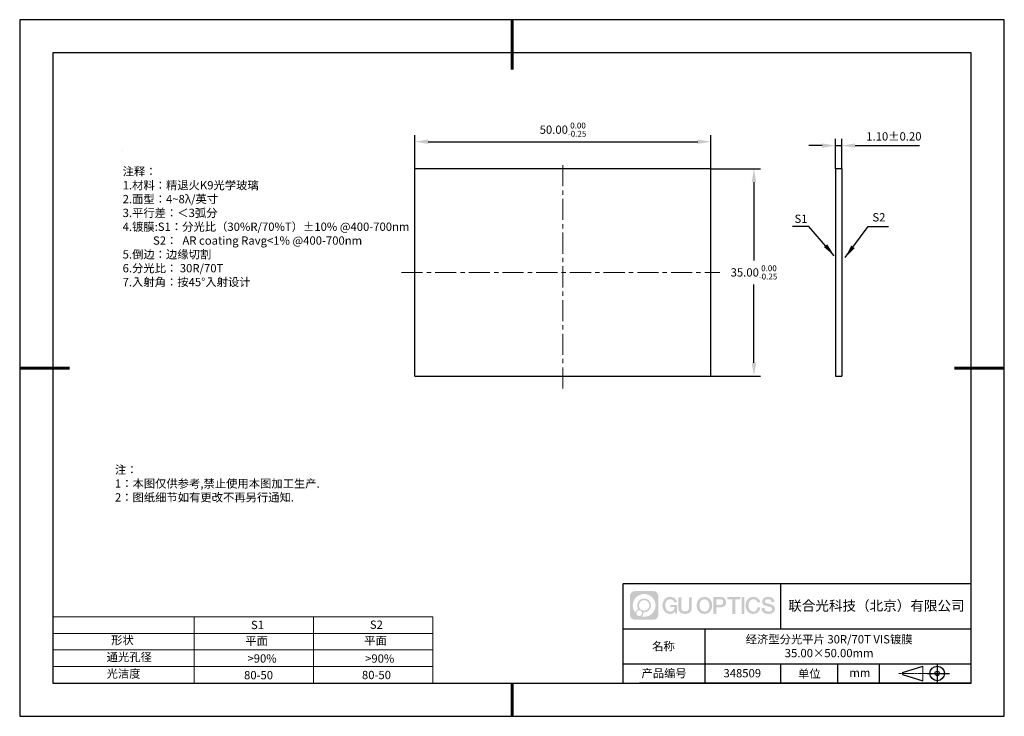
# Model space of a CAD drawing. Units: millimetres. Extents: x 0 to 297, y 0 to 210.
import ezdxf

# ---------------------------------------------------------------- set-up
doc = ezdxf.new("R2010")
doc.units = ezdxf.units.MM
doc.header["$PDSIZE"] = -1
doc.linetypes.add('CENTER', pattern=[10.16, 6.35, -1.27, 1.27, -1.27])
for name, color, linetype in [('1轮廓实线层', 7, 'Continuous'), ('6文字层', 3, 'Continuous'), ('细实线层', 7, 'Continuous')]:
    doc.layers.add(name, color=color, linetype=linetype)
for name, color, linetype, lineweight in [('2细线层', 4, 'Continuous', 15), ('3中心线层', 1, 'CENTER', 9), ('7标注层', 4, 'Continuous', 5), ('粗实线层', 7, 'Continuous', 25)]:
    doc.layers.add(name, color=color, linetype=linetype, lineweight=lineweight)
doc.styles.add('TH-GBD2M', font='calibri.ttf', dxfattribs={"width": 0.8, "height": 2.5})
doc.styles.add('标准', font='txt', dxfattribs={"height": 9.59})
doc.dimstyles.new('TH-GBD2M', dxfattribs={"dimtxt": 2.5, "dimasz": 4, "dimexe": 2, "dimexo": 0, "dimgap": 1.5, "dimtad": 1, "dimtih": 1, "dimtoh": 1, "dimzin": 1, "dimdsep": 46, "dimtxsty": 'TH-GBD2M', "dimcen": 0, "dimclrt": 3, "dimadec": 0, "dimazin": 3, "dimtfac": 1, "dimtmove": 0, "dimatfit": 3, "dimfxl": 1, "dimtolj": 1, "dimtzin": 0, "dimarcsym": 0})

# ---------------------------------------------------------------- blocks, each defined once
blk = doc.blocks.new('*D9')
at = {"layer": '7标注层', "color": 0, "lineweight": -2, "transparency": 16777216}
for p, q in [((246.04, 165.07), (246.04, 174.04)), ((248, 165.07), (248, 174.04)), ((242.04, 172.04), (238.04, 172.04)), ((246.04, 172.04), (248, 172.04)), ((252, 172.04), (271.37, 172.04))]:
    blk.add_line(p, q, dxfattribs=at)
at = {"layer": '7标注层', "color": 0, "transparency": 16777216}
for points in [[(242.04, 172.71), (242.04, 171.38), (246.04, 172.04)], [(252, 172.71), (252, 171.38), (248, 172.04)]]:
    blk.add_solid(points, dxfattribs=at)
at = {"layer": 'Defpoints', "color": 0, "transparency": 16777216}
for p in [(248, 172.04), (246.04, 165.07), (248, 165.07)]:
    blk.add_point(p, dxfattribs=at)
at = {"layer": '7标注层', "color": 3, "transparency": 16777216, "insert": (263.69, 174.82), "char_height": 2.5, "attachment_point": 5, "style": 'TH-GBD2M'}
blk.add_mtext('\\A1;1.10%%p0.20', dxfattribs=at)
blk = doc.blocks.new('*D10')
at = {"layer": '7标注层', "color": 0, "lineweight": -2, "transparency": 16777216}
for p, q in [((119.24, 165.07), (119.24, 175.21)), ((123.24, 173.21), (204.52, 173.21)), ((208.52, 165.07), (208.52, 175.21))]:
    blk.add_line(p, q, dxfattribs=at)
at = {"layer": '7标注层', "color": 0, "transparency": 16777216}
for points in [[(123.24, 173.88), (123.24, 172.55), (119.24, 173.21)], [(204.52, 173.88), (204.52, 172.55), (208.52, 173.21)]]:
    blk.add_solid(points, dxfattribs=at)
at = {"layer": 'Defpoints', "color": 0, "transparency": 16777216}
for p in [(208.52, 173.21), (119.24, 165.07), (208.52, 165.07)]:
    blk.add_point(p, dxfattribs=at)
at = {"layer": '7标注层', "color": 3, "transparency": 16777216, "insert": (163.88, 176.85), "char_height": 2.5, "attachment_point": 5, "style": 'TH-GBD2M'}
blk.add_mtext('\\A1;50.00{}{\\H0.71x;\\C3;\\S 0.00^ -0.25;}', dxfattribs=at)
blk = doc.blocks.new('*D11')
at = {"layer": '7标注层', "color": 0, "lineweight": -2, "transparency": 16777216}
for p, q in [((208.52, 165.07), (223.48, 165.07)), ((221.48, 161.07), (221.48, 137.45)), ((221.48, 106.57), (221.48, 130.19)), ((208.52, 102.57), (223.48, 102.57))]:
    blk.add_line(p, q, dxfattribs=at)
at = {"layer": '7标注层', "color": 0, "transparency": 16777216}
for points in [[(220.81, 161.07), (222.14, 161.07), (221.48, 165.07)], [(220.81, 106.57), (222.14, 106.57), (221.48, 102.57)]]:
    blk.add_solid(points, dxfattribs=at)
at = {"layer": 'Defpoints', "color": 0, "transparency": 16777216}
for p in [(208.52, 165.07), (208.52, 102.57), (221.48, 102.57)]:
    blk.add_point(p, dxfattribs=at)
at = {"layer": '7标注层', "color": 3, "transparency": 16777216, "insert": (221.48, 133.82), "char_height": 2.5, "attachment_point": 5, "style": 'TH-GBD2M'}
blk.add_mtext('\\A1;35.00{}{\\H0.71x;\\C3;\\S 0.00^ -0.25;}', dxfattribs=at)
blk = doc.blocks.new('*X12')
at = {"layer": '粗实线层', "lineweight": 60}
for p, q in [((0, 105), (0, 90)), ((-148.5, 0), (-133.5, 0)), ((148.5, 0), (133.5, 0)), ((0, -105), (0, -95))]:
    blk.add_line(p, q, dxfattribs=at)
at = {"layer": '粗实线层'}
for p, q in [((-138.5, 95), (-138.5, -95)), ((138.5, 95), (-138.5, 95)), ((138.5, -95), (138.5, 95)), ((-138.5, -95), (138.5, -95))]:
    blk.add_line(p, q, dxfattribs=at)
at = {"layer": '细实线层'}
for p, q in [((148.5, 105), (-148.5, 105)), ((-148.5, 105), (-148.5, -105)), ((148.5, -105), (148.5, 105)), ((-148.5, -105), (148.5, -105))]:
    blk.add_line(p, q, dxfattribs=at)

msp = doc.modelspace()

# ---------------------------------------------------------------- hatches: boundary and pattern name
at = {"layer": '3中心线层'}
h = msp.add_hatch(color=0, dxfattribs=at)
h.dxf.hatch_style = 1
edge = h.paths.add_edge_path()
edge.add_spline(control_points=[(192.662, 36.251), (192.662, 37.065), (192.002, 37.724), (191.188, 37.724)], knot_values=[7, 7, 7, 7, 8, 8, 8, 8], degree=3, periodic=0)
edge.add_spline(control_points=[(191.188, 37.724), (191.188, 37.724), (185.539, 37.724), (185.539, 37.724)], knot_values=[0, 0, 0, 0, 1, 1, 1, 1], degree=3, periodic=0)
edge.add_spline(control_points=[(185.539, 37.724), (184.725, 37.724), (184.066, 37.065), (184.066, 36.251), (184.066, 36.251), (184.066, 30.602), (184.066, 30.602)], knot_values=[1, 1, 1, 1, 2, 2, 2, 3, 3, 3, 3], degree=3, periodic=0)
edge.add_spline(control_points=[(184.066, 30.602), (184.066, 29.788), (184.725, 29.128), (185.539, 29.128), (185.539, 29.128), (191.188, 29.128), (191.188, 29.128)], knot_values=[3, 3, 3, 3, 4, 4, 4, 5, 5, 5, 5], degree=3, periodic=0)
edge.add_spline(control_points=[(191.188, 29.128), (192.002, 29.128), (192.662, 29.788), (192.662, 30.602), (192.662, 30.602), (192.662, 36.251), (192.662, 36.251)], knot_values=[5, 5, 5, 5, 6, 6, 6, 7, 7, 7, 7], degree=3, periodic=0)
edge = h.paths.add_edge_path(flags=16)
edge.add_spline(control_points=[(184.925, 33.426), (184.925, 35.325), (186.465, 36.865), (188.364, 36.865)], knot_values=[10, 10, 10, 10, 11, 11, 11, 11], degree=3, periodic=0)
edge.add_spline(control_points=[(188.364, 36.865), (190.263, 36.865), (191.802, 35.325), (191.802, 33.426)], knot_values=[11, 11, 11, 11, 12, 12, 12, 12], degree=3, periodic=0)
edge.add_spline(control_points=[(191.802, 33.426), (191.802, 31.527), (190.263, 29.988), (188.364, 29.988)], knot_values=[12, 12, 12, 12, 13, 13, 13, 13], degree=3, periodic=0)
edge.add_spline(control_points=[(188.364, 29.988), (188.095, 29.988), (187.833, 30.02), (187.582, 30.078)], knot_values=[0, 0, 0, 0, 1, 1, 1, 1], degree=3, periodic=0)
edge.add_spline(control_points=[(187.582, 30.078), (187.906, 30.3), (188.118, 30.671), (188.118, 31.093)], knot_values=[1, 1, 1, 1, 2, 2, 2, 2], degree=3, periodic=0)
edge.add_spline(control_points=[(188.118, 31.093), (188.118, 31.184), (188.108, 31.272), (188.089, 31.357)], knot_values=[2, 2, 2, 2, 3, 3, 3, 3], degree=3, periodic=0)
edge.add_spline(control_points=[(188.089, 31.357), (188.179, 31.345), (188.271, 31.339), (188.364, 31.339)], knot_values=[3, 3, 3, 3, 4, 4, 4, 4], degree=3, periodic=0)
edge.add_spline(control_points=[(188.364, 31.339), (189.517, 31.339), (190.451, 32.273), (190.451, 33.426)], knot_values=[4, 4, 4, 4, 5, 5, 5, 5], degree=3, periodic=0)
edge.add_spline(control_points=[(190.451, 33.426), (190.451, 34.579), (189.517, 35.514), (188.364, 35.514), (187.211, 35.514), (186.276, 34.579), (186.276, 33.426)], knot_values=[5, 5, 5, 5, 6, 6, 6, 7, 7, 7, 7], degree=3, periodic=0)
edge.add_spline(control_points=[(186.276, 33.426), (186.276, 33.007), (186.4, 32.616), (186.613, 32.289)], knot_values=[7, 7, 7, 7, 8, 8, 8, 8], degree=3, periodic=0)
edge.add_spline(control_points=[(186.613, 32.289), (186.129, 32.177), (185.754, 31.779), (185.677, 31.282)], knot_values=[8, 8, 8, 8, 9, 9, 9, 9], degree=3, periodic=0)
edge.add_spline(control_points=[(185.677, 31.282), (185.207, 31.87), (184.925, 32.615), (184.925, 33.426)], knot_values=[9, 9, 9, 9, 10, 10, 10, 10], degree=3, periodic=0)
edge = h.paths.add_edge_path(flags=16)
edge.add_spline(control_points=[(186.767, 33.426), (186.767, 34.308), (187.482, 35.023), (188.364, 35.023), (189.245, 35.023), (189.96, 34.308), (189.96, 33.426), (189.96, 32.545), (189.245, 31.83), (188.364, 31.83), (187.482, 31.83), (186.767, 32.545), (186.767, 33.426)], knot_values=[0, 0, 0, 0, 1, 1, 1, 2, 2, 2, 3, 3, 3, 4, 4, 4, 4], degree=3, periodic=0)
edge = h.paths.add_edge_path(flags=16)
edge.add_spline(control_points=[(186.03, 31.093), (186.03, 31.568), (186.415, 31.953), (186.89, 31.953), (187.365, 31.953), (187.75, 31.568), (187.75, 31.093)], knot_values=[1, 1, 1, 1, 2, 2, 2, 3, 3, 3, 3], degree=3, periodic=0)
edge.add_spline(control_points=[(187.75, 31.093), (187.75, 30.618), (187.365, 30.233), (186.89, 30.233)], knot_values=[3, 3, 3, 3, 4, 4, 4, 4], degree=3, periodic=0)
edge.add_spline(control_points=[(186.89, 30.233), (186.415, 30.233), (186.03, 30.618), (186.03, 31.093)], knot_values=[0, 0, 0, 0, 1, 1, 1, 1], degree=3, periodic=0)
edge = h.paths.add_edge_path()
edge.add_spline(control_points=[(197.433, 34.325), (197.433, 34.325), (198.256, 34.325), (198.256, 34.325), (198.128, 35.435), (197.244, 36.008), (196.191, 36.008)], knot_values=[5, 5, 5, 5, 6, 6, 6, 7, 7, 7, 7], degree=3, periodic=0)
edge.add_spline(control_points=[(196.191, 36.008), (194.747, 36.008), (193.883, 34.835), (193.883, 33.429)], knot_values=[4, 4, 4, 4, 5, 5, 5, 5], degree=3, periodic=0)
edge.add_spline(control_points=[(193.883, 33.429), (193.883, 32.022), (194.747, 30.85), (196.191, 30.85)], knot_values=[3, 3, 3, 3, 4, 4, 4, 4], degree=3, periodic=0)
edge.add_spline(control_points=[(196.191, 30.85), (196.778, 30.85), (197.19, 31.022), (197.642, 31.546)], knot_values=[2, 2, 2, 2, 3, 3, 3, 3], degree=3, periodic=0)
edge.add_spline(control_points=[(197.642, 31.546), (197.642, 31.546), (197.77, 30.967), (197.77, 30.967), (197.77, 30.967), (197.905, 30.967), (198.04, 30.967)], knot_values=[0.5, 0.5, 0.5, 0.5, 1.5, 1.5, 1.5, 2, 2, 2, 2], degree=3, periodic=0)
edge.add_spline(control_points=[(198.04, 30.967), (198.175, 30.967), (198.31, 30.967), (198.31, 30.967), (198.31, 30.967), (198.31, 31.129), (198.31, 31.372)], knot_values=[14.749965, 14.749965, 14.749965, 14.749965, 15.249965, 15.249965, 15.249965, 15.5, 15.5, 15.5, 15.5], degree=3, periodic=0)
edge.add_spline(control_points=[(198.31, 31.372), (198.31, 31.615), (198.31, 31.939), (198.31, 32.263)], knot_values=[14.49997, 14.49997, 14.49997, 14.49997, 14.749965, 14.749965, 14.749965, 14.749965], degree=3, periodic=0)
edge.add_spline(control_points=[(198.31, 32.263), (198.31, 32.425), (198.31, 32.587), (198.31, 32.739)], knot_values=[14.3749725, 14.3749725, 14.3749725, 14.3749725, 14.49997, 14.49997, 14.49997, 14.49997], degree=3, periodic=0)
edge.add_spline(control_points=[(198.31, 32.739), (198.31, 32.967), (198.31, 33.172), (198.31, 33.32)], knot_values=[14.1874762, 14.1874762, 14.1874762, 14.1874762, 14.3749725, 14.3749725, 14.3749725, 14.3749725], degree=3, periodic=0)
edge.add_spline(control_points=[(198.31, 33.32), (198.31, 33.37), (198.31, 33.413), (198.31, 33.448)], knot_values=[14.1249775, 14.1249775, 14.1249775, 14.1249775, 14.1874762, 14.1874762, 14.1874762, 14.1874762], degree=3, periodic=0)
edge.add_spline(control_points=[(198.31, 33.448), (198.31, 33.466), (198.31, 33.482), (198.31, 33.496)], knot_values=[14.0937281, 14.0937281, 14.0937281, 14.0937281, 14.1249775, 14.1249775, 14.1249775, 14.1249775], degree=3, periodic=0)
edge.add_spline(control_points=[(198.31, 33.496), (198.31, 33.509), (198.31, 33.521), (198.31, 33.531)], knot_values=[14.0624788, 14.0624788, 14.0624788, 14.0624788, 14.0937281, 14.0937281, 14.0937281, 14.0937281], degree=3, periodic=0)
edge.add_spline(control_points=[(198.31, 33.56), (198.31, 33.56), (198.31, 33.56), (198.31, 33.56), (198.31, 33.56), (198.31, 33.56), (198.31, 33.56)], knot_values=[13.9999796, 13.9999796, 13.9999796, 13.9999796, 14, 14, 14, 14.0007124, 14.0007124, 14.0007124, 14.0007124], degree=3, periodic=0)
edge.add_spline(control_points=[(198.31, 33.56), (198.31, 33.56), (197.797, 33.56), (197.284, 33.56)], knot_values=[13.49999, 13.49999, 13.49999, 13.49999, 13.9999796, 13.9999796, 13.9999796, 13.9999796], degree=3, periodic=0)
edge.add_spline(control_points=[(197.284, 33.56), (196.771, 33.56), (196.258, 33.56), (196.258, 33.56), (196.258, 33.56), (196.258, 33.56), (196.258, 33.56)], knot_values=[12.9990234, 12.9990234, 12.9990234, 12.9990234, 13.4990134, 13.4990134, 13.4990134, 13.49999, 13.49999, 13.49999, 13.49999], degree=3, periodic=0)
edge.add_spline(control_points=[(196.258, 33.552), (196.258, 33.55), (196.258, 33.547), (196.258, 33.543)], knot_values=[12.9062519, 12.9062519, 12.9062519, 12.9062519, 12.9375013, 12.9375013, 12.9375013, 12.9375013], degree=3, periodic=0)
edge.add_spline(control_points=[(196.258, 33.531), (196.258, 33.523), (196.258, 33.512), (196.258, 33.499)], knot_values=[12.8125037, 12.8125037, 12.8125037, 12.8125037, 12.8750025, 12.8750025, 12.8750025, 12.8750025], degree=3, periodic=0)
edge.add_spline(control_points=[(196.258, 33.499), (196.258, 33.487), (196.258, 33.473), (196.258, 33.457)], knot_values=[12.750005, 12.750005, 12.750005, 12.750005, 12.8125037, 12.8125037, 12.8125037, 12.8125037], degree=3, periodic=0)
edge.add_spline(control_points=[(196.258, 33.457), (196.258, 33.427), (196.258, 33.391), (196.258, 33.352)], knot_values=[12.6250075, 12.6250075, 12.6250075, 12.6250075, 12.750005, 12.750005, 12.750005, 12.750005], degree=3, periodic=0)
edge.add_spline(control_points=[(196.258, 33.352), (196.258, 33.314), (196.258, 33.273), (196.258, 33.232)], knot_values=[12.50001, 12.50001, 12.50001, 12.50001, 12.6250075, 12.6250075, 12.6250075, 12.6250075], degree=3, periodic=0)
edge.add_spline(control_points=[(196.258, 33.232), (196.258, 33.15), (196.258, 33.068), (196.258, 33.007)], knot_values=[12.250015, 12.250015, 12.250015, 12.250015, 12.50001, 12.50001, 12.50001, 12.50001], degree=3, periodic=0)
edge.add_spline(control_points=[(196.258, 33.007), (196.258, 32.945), (196.258, 32.905), (196.258, 32.905), (196.258, 32.905), (196.258, 32.905), (196.258, 32.905)], knot_values=[11.9992876, 11.9992876, 11.9992876, 11.9992876, 12.2493026, 12.2493026, 12.2493026, 12.250015, 12.250015, 12.250015, 12.250015], degree=3, periodic=0)
edge.add_spline(control_points=[(196.273, 32.905), (196.277, 32.905), (196.283, 32.905), (196.29, 32.905)], knot_values=[11.9062719, 11.9062719, 11.9062719, 11.9062719, 11.9375212, 11.9375212, 11.9375212, 11.9375212], degree=3, periodic=0)
edge.add_spline(control_points=[(196.29, 32.905), (196.297, 32.905), (196.305, 32.905), (196.313, 32.905)], knot_values=[11.8750225, 11.8750225, 11.8750225, 11.8750225, 11.9062719, 11.9062719, 11.9062719, 11.9062719], degree=3, periodic=0)
edge.add_spline(control_points=[(196.313, 32.905), (196.331, 32.905), (196.352, 32.905), (196.377, 32.905)], knot_values=[11.8125238, 11.8125238, 11.8125238, 11.8125238, 11.8750225, 11.8750225, 11.8750225, 11.8750225], degree=3, periodic=0)
edge.add_spline(control_points=[(196.377, 32.905), (196.401, 32.905), (196.429, 32.905), (196.459, 32.905)], knot_values=[11.750025, 11.750025, 11.750025, 11.750025, 11.8125238, 11.8125238, 11.8125238, 11.8125238], degree=3, periodic=0)
edge.add_spline(control_points=[(196.459, 32.905), (196.519, 32.905), (196.589, 32.905), (196.664, 32.905)], knot_values=[11.6250275, 11.6250275, 11.6250275, 11.6250275, 11.750025, 11.750025, 11.750025, 11.750025], degree=3, periodic=0)
edge.add_spline(control_points=[(196.664, 32.905), (196.739, 32.905), (196.819, 32.905), (196.9, 32.905)], knot_values=[11.50003, 11.50003, 11.50003, 11.50003, 11.6250275, 11.6250275, 11.6250275, 11.6250275], degree=3, periodic=0)
edge.add_spline(control_points=[(196.9, 32.905), (197.06, 32.905), (197.22, 32.905), (197.34, 32.905)], knot_values=[11.250035, 11.250035, 11.250035, 11.250035, 11.50003, 11.50003, 11.50003, 11.50003], degree=3, periodic=0)
edge.add_spline(control_points=[(197.34, 32.905), (197.461, 32.905), (197.541, 32.905), (197.541, 32.905), (197.527, 32.07), (197.055, 31.539), (196.191, 31.553)], knot_values=[10, 10, 10, 10, 10.250035, 10.250035, 10.250035, 11.250035, 11.250035, 11.250035, 11.250035], degree=3, periodic=0)
edge.add_spline(control_points=[(196.191, 31.553), (195.158, 31.553), (194.726, 32.484), (194.726, 33.429)], knot_values=[9, 9, 9, 9, 10, 10, 10, 10], degree=3, periodic=0)
edge.add_spline(control_points=[(194.726, 33.429), (194.726, 34.373), (195.158, 35.304), (196.191, 35.304)], knot_values=[8, 8, 8, 8, 9, 9, 9, 9], degree=3, periodic=0)
edge.add_spline(control_points=[(196.191, 35.304), (196.798, 35.304), (197.352, 34.973), (197.433, 34.325)], knot_values=[7, 7, 7, 7, 8, 8, 8, 8], degree=3, periodic=0)
edge = h.paths.add_edge_path()
edge.add_spline(control_points=[(199.545, 33.019), (199.545, 33.019), (199.545, 35.885), (199.545, 35.885), (199.545, 35.885), (199.328, 35.885), (199.112, 35.885)], knot_values=[0.5, 0.5, 0.5, 0.5, 1.5, 1.5, 1.5, 2, 2, 2, 2], degree=3, periodic=0)
edge.add_spline(control_points=[(199.112, 35.885), (198.895, 35.885), (198.679, 35.885), (198.679, 35.885), (198.679, 35.885), (198.679, 35.098), (198.679, 34.311)], knot_values=[9.5, 9.5, 9.5, 9.5, 10, 10, 10, 10.5, 10.5, 10.5, 10.5], degree=3, periodic=0)
edge.add_spline(control_points=[(198.679, 34.311), (198.679, 33.524), (198.679, 32.737), (198.679, 32.737), (198.679, 31.477), (199.489, 30.85), (200.708, 30.85)], knot_values=[8, 8, 8, 8, 8.5, 8.5, 8.5, 9.5, 9.5, 9.5, 9.5], degree=3, periodic=0)
edge.add_spline(control_points=[(200.708, 30.85), (201.927, 30.85), (202.738, 31.477), (202.738, 32.737)], knot_values=[7, 7, 7, 7, 8, 8, 8, 8], degree=3, periodic=0)
edge.add_spline(control_points=[(202.738, 32.737), (202.738, 32.737), (202.738, 35.885), (202.738, 35.885), (202.738, 35.885), (202.521, 35.885), (202.305, 35.885)], knot_values=[5.5, 5.5, 5.5, 5.5, 6.5, 6.5, 6.5, 7, 7, 7, 7], degree=3, periodic=0)
edge.add_spline(control_points=[(202.305, 35.885), (202.088, 35.885), (201.872, 35.885), (201.872, 35.885), (201.872, 35.885), (201.872, 35.168), (201.872, 34.452)], knot_values=[4.5, 4.5, 4.5, 4.5, 5, 5, 5, 5.5, 5.5, 5.5, 5.5], degree=3, periodic=0)
edge.add_spline(control_points=[(201.872, 34.452), (201.872, 33.736), (201.872, 33.019), (201.872, 33.019), (201.872, 32.358), (201.83, 31.594), (200.708, 31.594)], knot_values=[3, 3, 3, 3, 3.5, 3.5, 3.5, 4.5, 4.5, 4.5, 4.5], degree=3, periodic=0)
edge.add_spline(control_points=[(200.708, 31.594), (199.586, 31.594), (199.545, 32.358), (199.545, 33.019)], knot_values=[2, 2, 2, 2, 3, 3, 3, 3], degree=3, periodic=0)
edge = h.paths.add_edge_path()
edge.add_spline(control_points=[(208.887, 33.422), (208.887, 32.022), (208.012, 30.856), (206.55, 30.856), (205.088, 30.856), (204.213, 32.022), (204.213, 33.422), (204.213, 34.822), (205.088, 35.988), (206.55, 35.988), (208.012, 35.988), (208.887, 34.822), (208.887, 33.422)], knot_values=[0, 0, 0, 0, 1, 1, 1, 2, 2, 2, 3, 3, 3, 4, 4, 4, 4], degree=3, periodic=0)
edge = h.paths.add_edge_path(flags=16)
edge.add_spline(control_points=[(206.55, 35.288), (207.595, 35.288), (208.033, 34.362), (208.033, 33.422)], knot_values=[2, 2, 2, 2, 3, 3, 3, 3], degree=3, periodic=0)
edge.add_spline(control_points=[(208.033, 33.422), (208.033, 32.482), (207.595, 31.556), (206.55, 31.556)], knot_values=[1, 1, 1, 1, 2, 2, 2, 2], degree=3, periodic=0)
edge.add_spline(control_points=[(206.55, 31.556), (205.505, 31.556), (205.067, 32.482), (205.067, 33.422)], knot_values=[0, 0, 0, 0, 1, 1, 1, 1], degree=3, periodic=0)
edge.add_spline(control_points=[(205.067, 33.422), (205.067, 34.362), (205.505, 35.288), (206.55, 35.288)], knot_values=[3, 3, 3, 3, 4, 4, 4, 4], degree=3, periodic=0)
edge = h.paths.add_edge_path()
edge.add_spline(control_points=[(213.068, 34.411), (213.068, 35.054), (212.802, 36.008), (211.408, 36.008)], knot_values=[1, 1, 1, 1, 2, 2, 2, 2], degree=3, periodic=0)
edge.add_spline(control_points=[(211.408, 36.008), (211.408, 36.008), (209.256, 36.008), (209.256, 36.008), (209.256, 36.008), (209.256, 35.685), (209.256, 35.201)], knot_values=[6.749965, 6.749965, 6.749965, 6.749965, 7.749965, 7.749965, 7.749965, 8, 8, 8, 8], degree=3, periodic=0)
edge.add_spline(control_points=[(209.256, 35.201), (209.256, 34.718), (209.256, 34.073), (209.256, 33.428)], knot_values=[6.49997, 6.49997, 6.49997, 6.49997, 6.749965, 6.749965, 6.749965, 6.749965], degree=3, periodic=0)
edge.add_spline(control_points=[(209.256, 33.428), (209.256, 33.106), (209.256, 32.784), (209.256, 32.481)], knot_values=[6.3749725, 6.3749725, 6.3749725, 6.3749725, 6.49997, 6.49997, 6.49997, 6.49997], degree=3, periodic=0)
edge.add_spline(control_points=[(209.256, 32.481), (209.256, 32.179), (209.256, 31.897), (209.256, 31.655)], knot_values=[6.249975, 6.249975, 6.249975, 6.249975, 6.3749725, 6.3749725, 6.3749725, 6.3749725], degree=3, periodic=0)
edge.add_spline(control_points=[(209.256, 31.655), (209.256, 31.535), (209.256, 31.424), (209.256, 31.326)], knot_values=[6.1874762, 6.1874762, 6.1874762, 6.1874762, 6.249975, 6.249975, 6.249975, 6.249975], degree=3, periodic=0)
edge.add_spline(control_points=[(209.256, 31.326), (209.256, 31.227), (209.256, 31.142), (209.256, 31.071)], knot_values=[6.1249775, 6.1249775, 6.1249775, 6.1249775, 6.1874762, 6.1874762, 6.1874762, 6.1874762], degree=3, periodic=0)
edge.add_spline(control_points=[(209.256, 31.071), (209.256, 31.036), (209.256, 31.005), (209.256, 30.977)], knot_values=[6.0937281, 6.0937281, 6.0937281, 6.0937281, 6.1249775, 6.1249775, 6.1249775, 6.1249775], degree=3, periodic=0)
edge.add_spline(control_points=[(209.256, 30.977), (209.256, 30.95), (209.256, 30.926), (209.256, 30.908)], knot_values=[6.0624788, 6.0624788, 6.0624788, 6.0624788, 6.0937281, 6.0937281, 6.0937281, 6.0937281], degree=3, periodic=0)
edge.add_spline(control_points=[(209.256, 30.908), (209.256, 30.898), (209.256, 30.89), (209.256, 30.883)], knot_values=[6.0468541, 6.0468541, 6.0468541, 6.0468541, 6.0624787, 6.0624787, 6.0624787, 6.0624787], degree=3, periodic=0)
edge.add_spline(control_points=[(209.256, 30.883), (209.256, 30.875), (209.256, 30.869), (209.256, 30.865)], knot_values=[6.0312294, 6.0312294, 6.0312294, 6.0312294, 6.0468541, 6.0468541, 6.0468541, 6.0468541], degree=3, periodic=0)
edge.add_spline(control_points=[(209.256, 30.85), (209.256, 30.85), (209.256, 30.85), (209.256, 30.85), (209.256, 30.85), (209.256, 30.85), (209.256, 30.85)], knot_values=[5.9999791, 5.9999791, 5.9999791, 5.9999791, 6, 6, 6, 6.0004683, 6.0004683, 6.0004683, 6.0004683], degree=3, periodic=0)
edge.add_spline(control_points=[(209.256, 30.85), (209.256, 30.85), (209.469, 30.85), (209.683, 30.85)], knot_values=[5.49999, 5.49999, 5.49999, 5.49999, 5.9999791, 5.9999791, 5.9999791, 5.9999791], degree=3, periodic=0)
edge.add_spline(control_points=[(209.683, 30.85), (209.896, 30.85), (210.11, 30.85), (210.11, 30.85), (210.11, 30.85), (210.11, 30.85), (210.11, 30.85)], knot_values=[4.9995117, 4.9995117, 4.9995117, 4.9995117, 5.4995017, 5.4995017, 5.4995017, 5.49999, 5.49999, 5.49999, 5.49999], degree=3, periodic=0)
edge.add_spline(control_points=[(210.11, 30.862), (210.11, 30.865), (210.11, 30.868), (210.11, 30.872)], knot_values=[4.9375012, 4.9375012, 4.9375012, 4.9375012, 4.9531259, 4.9531259, 4.9531259, 4.9531259], degree=3, periodic=0)
edge.add_spline(control_points=[(210.11, 30.872), (210.11, 30.879), (210.11, 30.888), (210.11, 30.899)], knot_values=[4.9062519, 4.9062519, 4.9062519, 4.9062519, 4.9375012, 4.9375012, 4.9375012, 4.9375012], degree=3, periodic=0)
edge.add_spline(control_points=[(210.11, 30.899), (210.11, 30.909), (210.11, 30.921), (210.11, 30.935)], knot_values=[4.8750025, 4.8750025, 4.8750025, 4.8750025, 4.9062519, 4.9062519, 4.9062519, 4.9062519], degree=3, periodic=0)
edge.add_spline(control_points=[(210.11, 30.935), (210.11, 30.962), (210.11, 30.995), (210.11, 31.032)], knot_values=[4.8125037, 4.8125037, 4.8125037, 4.8125037, 4.8750025, 4.8750025, 4.8750025, 4.8750025], degree=3, periodic=0)
edge.add_spline(control_points=[(210.11, 31.032), (210.11, 31.07), (210.11, 31.113), (210.11, 31.159)], knot_values=[4.750005, 4.750005, 4.750005, 4.750005, 4.8125037, 4.8125037, 4.8125037, 4.8125037], degree=3, periodic=0)
edge.add_spline(control_points=[(210.11, 31.159), (210.11, 31.252), (210.11, 31.36), (210.11, 31.476)], knot_values=[4.6250075, 4.6250075, 4.6250075, 4.6250075, 4.750005, 4.750005, 4.750005, 4.750005], degree=3, periodic=0)
edge.add_spline(control_points=[(210.11, 31.476), (210.11, 31.592), (210.11, 31.716), (210.11, 31.839)], knot_values=[4.50001, 4.50001, 4.50001, 4.50001, 4.6250075, 4.6250075, 4.6250075, 4.6250075], degree=3, periodic=0)
edge.add_spline(control_points=[(210.11, 31.839), (210.11, 32.087), (210.11, 32.334), (210.11, 32.52)], knot_values=[4.250015, 4.250015, 4.250015, 4.250015, 4.50001, 4.50001, 4.50001, 4.50001], degree=3, periodic=0)
edge.add_spline(control_points=[(210.11, 32.52), (210.11, 32.705), (210.11, 32.829), (210.11, 32.829), (210.11, 32.829), (210.11, 32.829), (210.11, 32.829)], knot_values=[3.9992876, 3.9992876, 3.9992876, 3.9992876, 4.2493026, 4.2493026, 4.2493026, 4.250015, 4.250015, 4.250015, 4.250015], degree=3, periodic=0)
edge.add_spline(control_points=[(210.124, 32.829), (210.129, 32.829), (210.135, 32.829), (210.142, 32.829)], knot_values=[3.9062719, 3.9062719, 3.9062719, 3.9062719, 3.9375212, 3.9375212, 3.9375212, 3.9375212], degree=3, periodic=0)
edge.add_spline(control_points=[(210.142, 32.829), (210.149, 32.829), (210.157, 32.829), (210.165, 32.829)], knot_values=[3.8750225, 3.8750225, 3.8750225, 3.8750225, 3.9062719, 3.9062719, 3.9062719, 3.9062719], degree=3, periodic=0)
edge.add_spline(control_points=[(210.165, 32.829), (210.183, 32.829), (210.205, 32.829), (210.229, 32.829)], knot_values=[3.8125237, 3.8125237, 3.8125237, 3.8125237, 3.8750225, 3.8750225, 3.8750225, 3.8750225], degree=3, periodic=0)
edge.add_spline(control_points=[(210.229, 32.829), (210.254, 32.829), (210.282, 32.829), (210.313, 32.829)], knot_values=[3.750025, 3.750025, 3.750025, 3.750025, 3.8125237, 3.8125237, 3.8125237, 3.8125237], degree=3, periodic=0)
edge.add_spline(control_points=[(210.313, 32.829), (210.373, 32.829), (210.444, 32.829), (210.52, 32.829)], knot_values=[3.6250275, 3.6250275, 3.6250275, 3.6250275, 3.750025, 3.750025, 3.750025, 3.750025], degree=3, periodic=0)
edge.add_spline(control_points=[(210.52, 32.829), (210.596, 32.829), (210.678, 32.829), (210.759, 32.829)], knot_values=[3.50003, 3.50003, 3.50003, 3.50003, 3.6250275, 3.6250275, 3.6250275, 3.6250275], degree=3, periodic=0)
edge.add_spline(control_points=[(210.759, 32.829), (210.921, 32.829), (211.083, 32.829), (211.205, 32.829)], knot_values=[3.250035, 3.250035, 3.250035, 3.250035, 3.50003, 3.50003, 3.50003, 3.50003], degree=3, periodic=0)
edge.add_spline(control_points=[(211.205, 32.829), (211.327, 32.829), (211.408, 32.829), (211.408, 32.829), (212.802, 32.822), (213.068, 33.775), (213.068, 34.411)], knot_values=[2, 2, 2, 2, 2.250035, 2.250035, 2.250035, 3.250035, 3.250035, 3.250035, 3.250035], degree=3, periodic=0)
edge = h.paths.add_edge_path(flags=16)
edge.add_spline(control_points=[(210.742, 35.271), (210.9, 35.271), (211.058, 35.271), (211.176, 35.271)], knot_values=[3.250015, 3.250015, 3.250015, 3.250015, 3.50001, 3.50001, 3.50001, 3.50001], degree=3, periodic=0)
edge.add_spline(control_points=[(211.176, 35.271), (211.295, 35.271), (211.374, 35.271), (211.374, 35.271), (211.825, 35.271), (212.214, 35.097), (212.214, 34.418)], knot_values=[2, 2, 2, 2, 2.250015, 2.250015, 2.250015, 3.250015, 3.250015, 3.250015, 3.250015], degree=3, periodic=0)
edge.add_spline(control_points=[(212.214, 34.418), (212.214, 33.768), (211.743, 33.566), (211.36, 33.566)], knot_values=[1, 1, 1, 1, 2, 2, 2, 2], degree=3, periodic=0)
edge.add_spline(control_points=[(211.36, 33.566), (211.36, 33.566), (210.11, 33.566), (210.11, 33.566), (210.11, 33.566), (210.11, 33.992), (210.11, 34.418)], knot_values=[4.49999, 4.49999, 4.49999, 4.49999, 5.49999, 5.49999, 5.49999, 6, 6, 6, 6], degree=3, periodic=0)
edge.add_spline(control_points=[(210.11, 34.418), (210.11, 34.844), (210.11, 35.271), (210.11, 35.271), (210.11, 35.271), (210.11, 35.271), (210.11, 35.271)], knot_values=[3.9992676, 3.9992676, 3.9992676, 3.9992676, 4.4992576, 4.4992576, 4.4992576, 4.49999, 4.49999, 4.49999, 4.49999], degree=3, periodic=0)
edge.add_spline(control_points=[(210.124, 35.271), (210.129, 35.271), (210.134, 35.271), (210.141, 35.271)], knot_values=[3.9062519, 3.9062519, 3.9062519, 3.9062519, 3.9375012, 3.9375012, 3.9375012, 3.9375012], degree=3, periodic=0)
edge.add_spline(control_points=[(210.141, 35.271), (210.148, 35.271), (210.155, 35.271), (210.164, 35.271)], knot_values=[3.8750025, 3.8750025, 3.8750025, 3.8750025, 3.9062519, 3.9062519, 3.9062519, 3.9062519], degree=3, periodic=0)
edge.add_spline(control_points=[(210.164, 35.271), (210.181, 35.271), (210.202, 35.271), (210.226, 35.271)], knot_values=[3.8125037, 3.8125037, 3.8125037, 3.8125037, 3.8750025, 3.8750025, 3.8750025, 3.8750025], degree=3, periodic=0)
edge.add_spline(control_points=[(210.226, 35.271), (210.25, 35.271), (210.278, 35.271), (210.307, 35.271)], knot_values=[3.750005, 3.750005, 3.750005, 3.750005, 3.8125037, 3.8125037, 3.8125037, 3.8125037], degree=3, periodic=0)
edge.add_spline(control_points=[(210.307, 35.271), (210.366, 35.271), (210.436, 35.271), (210.51, 35.271)], knot_values=[3.6250075, 3.6250075, 3.6250075, 3.6250075, 3.750005, 3.750005, 3.750005, 3.750005], degree=3, periodic=0)
edge.add_spline(control_points=[(210.51, 35.271), (210.584, 35.271), (210.663, 35.271), (210.742, 35.271)], knot_values=[3.50001, 3.50001, 3.50001, 3.50001, 3.6250075, 3.6250075, 3.6250075, 3.6250075], degree=3, periodic=0)
h.paths.add_polyline_path([(217.372, 36.008), (213.437, 36.008), (213.437, 35.227), (214.976, 35.227), (214.976, 30.85), (215.826, 30.85), (215.826, 35.227), (217.372, 35.227)])
h.paths.add_polyline_path([(218.601, 36.008), (217.74, 36.008), (217.74, 30.85), (218.601, 30.85)])
edge = h.paths.add_edge_path()
edge.add_spline(control_points=[(222.959, 34.325), (223.173, 34.325), (223.387, 34.325), (223.387, 34.325), (223.284, 35.387), (222.414, 36.001), (221.312, 36.008)], knot_values=[8, 8, 8, 8, 8.5, 8.5, 8.5, 9.5, 9.5, 9.5, 9.5], degree=3, periodic=0)
edge.add_spline(control_points=[(221.312, 36.008), (219.846, 36.008), (218.969, 34.835), (218.969, 33.429)], knot_values=[7, 7, 7, 7, 8, 8, 8, 8], degree=3, periodic=0)
edge.add_spline(control_points=[(218.969, 33.429), (218.969, 32.022), (219.846, 30.85), (221.312, 30.85)], knot_values=[6, 6, 6, 6, 7, 7, 7, 7], degree=3, periodic=0)
edge.add_spline(control_points=[(221.312, 30.85), (222.496, 30.85), (223.325, 31.663), (223.393, 32.843)], knot_values=[5, 5, 5, 5, 6, 6, 6, 6], degree=3, periodic=0)
edge.add_spline(control_points=[(223.393, 32.843), (223.393, 32.843), (222.558, 32.843), (222.558, 32.843), (222.49, 32.125), (222.072, 31.553), (221.312, 31.553)], knot_values=[3, 3, 3, 3, 4, 4, 4, 5, 5, 5, 5], degree=3, periodic=0)
edge.add_spline(control_points=[(221.312, 31.553), (220.264, 31.553), (219.825, 32.484), (219.825, 33.429)], knot_values=[2, 2, 2, 2, 3, 3, 3, 3], degree=3, periodic=0)
edge.add_spline(control_points=[(219.825, 33.429), (219.825, 34.373), (220.264, 35.304), (221.312, 35.304)], knot_values=[1, 1, 1, 1, 2, 2, 2, 2], degree=3, periodic=0)
edge.add_spline(control_points=[(221.312, 35.304), (222.024, 35.304), (222.387, 34.89), (222.531, 34.325)], knot_values=[0, 0, 0, 0, 1, 1, 1, 1], degree=3, periodic=0)
edge.add_spline(control_points=[(222.531, 34.325), (222.531, 34.325), (222.745, 34.325), (222.959, 34.325)], knot_values=[9.5, 9.5, 9.5, 9.5, 10, 10, 10, 10], degree=3, periodic=0)
edge = h.paths.add_edge_path()
edge.add_spline(control_points=[(225.839, 30.85), (226.828, 30.85), (227.818, 31.291), (227.818, 32.394)], knot_values=[13, 13, 13, 13, 14, 14, 14, 14], degree=3, periodic=0)
edge.add_spline(control_points=[(227.818, 32.394), (227.818, 32.905), (227.504, 33.456), (226.849, 33.649)], knot_values=[12, 12, 12, 12, 13, 13, 13, 13], degree=3, periodic=0)
edge.add_spline(control_points=[(226.849, 33.649), (226.591, 33.725), (225.49, 34.008), (225.414, 34.029)], knot_values=[11, 11, 11, 11, 12, 12, 12, 12], degree=3, periodic=0)
edge.add_spline(control_points=[(225.414, 34.029), (225.058, 34.125), (224.821, 34.318), (224.821, 34.663)], knot_values=[10, 10, 10, 10, 11, 11, 11, 11], degree=3, periodic=0)
edge.add_spline(control_points=[(224.821, 34.663), (224.821, 35.159), (225.33, 35.304), (225.734, 35.304)], knot_values=[9, 9, 9, 9, 10, 10, 10, 10], degree=3, periodic=0)
edge.add_spline(control_points=[(225.734, 35.304), (226.333, 35.304), (226.765, 35.07), (226.807, 34.435)], knot_values=[8, 8, 8, 8, 9, 9, 9, 9], degree=3, periodic=0)
edge.add_spline(control_points=[(226.807, 34.435), (226.807, 34.435), (227.678, 34.435), (227.678, 34.435), (227.678, 35.463), (226.807, 36.008), (225.769, 36.008)], knot_values=[6, 6, 6, 6, 7, 7, 7, 8, 8, 8, 8], degree=3, periodic=0)
edge.add_spline(control_points=[(225.769, 36.008), (224.87, 36.008), (223.95, 35.546), (223.95, 34.559)], knot_values=[5, 5, 5, 5, 6, 6, 6, 6], degree=3, periodic=0)
edge.add_spline(control_points=[(223.95, 34.559), (223.95, 34.049), (224.201, 33.539), (225.051, 33.311)], knot_values=[4, 4, 4, 4, 5, 5, 5, 5], degree=3, periodic=0)
edge.add_spline(control_points=[(225.051, 33.311), (225.734, 33.125), (226.187, 33.036), (226.535, 32.905)], knot_values=[3, 3, 3, 3, 4, 4, 4, 4], degree=3, periodic=0)
edge.add_spline(control_points=[(226.535, 32.905), (226.738, 32.829), (226.947, 32.677), (226.947, 32.298)], knot_values=[2, 2, 2, 2, 3, 3, 3, 3], degree=3, periodic=0)
edge.add_spline(control_points=[(226.947, 32.298), (226.947, 31.925), (226.661, 31.553), (225.894, 31.553)], knot_values=[1, 1, 1, 1, 2, 2, 2, 2], degree=3, periodic=0)
edge.add_spline(control_points=[(225.894, 31.553), (225.198, 31.553), (224.633, 31.85), (224.633, 32.608)], knot_values=[0, 0, 0, 0, 1, 1, 1, 1], degree=3, periodic=0)
edge.add_spline(control_points=[(224.633, 32.608), (224.633, 32.608), (224.415, 32.608), (224.198, 32.608)], knot_values=[15.5, 15.5, 15.5, 15.5, 16, 16, 16, 16], degree=3, periodic=0)
edge.add_spline(control_points=[(224.198, 32.608), (223.98, 32.608), (223.762, 32.608), (223.762, 32.608), (223.783, 31.388), (224.703, 30.85), (225.839, 30.85)], knot_values=[14, 14, 14, 14, 14.5, 14.5, 14.5, 15.5, 15.5, 15.5, 15.5], degree=3, periodic=0)

# ---------------------------------------------------------------- linework, layer by layer
for p, q in [((208.524, 165.072), (119.239, 165.072)), ((119.239, 102.572), (119.239, 165.072)), ((208.524, 102.572), (208.524, 165.072)), ((246.039, 165.072), (246.039, 102.572)), ((248.003, 165.072), (246.039, 165.072)), ((248.003, 165.072), (248.003, 102.572)), ((119.239, 102.572), (208.524, 102.572)), ((246.039, 102.572), (248.003, 102.572)), ((287, 10), (187, 10))]:
    msp.add_line(p, q)
at = {"layer": '1轮廓实线层'}
msp.add_line((147, 10), (287, 10), dxfattribs=at)
at = {"layer": '2细线层'}
for p, q in [((10, 30), (124.647, 30)), ((52.647, 30), (52.647, 10)), ((88.647, 30), (88.647, 10)), ((124.647, 30), (124.647, 10)), ((10, 25), (124.647, 25)), ((10, 20), (124.647, 20)), ((10, 15), (124.647, 15))]:
    msp.add_line(p, q, dxfattribs=at)
at = {"layer": '3中心线层'}
for p, q in [((163.882, 98.827), (163.882, 166.9)), ((115.186, 133.822), (211.227, 133.822))]:
    msp.add_line(p, q, dxfattribs=at)
at = {"layer": '3中心线层', "color": 7}
for p, q in [((272.42, 10.733), (272.42, 15.108)), ((266.295, 12.592), (266.295, 13.249))]:
    msp.add_line(p, q, dxfattribs=at)
at = {"layer": '3中心线层', "color": 7, "ltscale": 0.1}
msp.add_line((265.145, 12.921), (273.869, 12.921), dxfattribs=at)
at = {"layer": '7标注层'}
msp.add_line((31.057, 170.495), (31.057, 170.495), dxfattribs=at)
at = {"layer": '粗实线层'}
for p, q in [((182, 40), (287, 40)), ((182, 9.941), (182, 39.941)), ((229.636, 26.429), (229.636, 40)), ((182, 26.333), (287, 26.333)), ((206.76, 10), (206.76, 26.333)), ((182, 15.841), (287, 15.841)), ((229.636, 10), (229.636, 15.841)), ((246.74, 10), (246.74, 15.841)), ((259.305, 10), (259.305, 15.841))]:
    msp.add_line(p, q, dxfattribs=at)
at = {"layer": '细实线层'}
for p, q in [((266.295, 13.249), (272.42, 15.108)), ((276.756, 15.841), (276.756, 10)), ((266.295, 12.592), (272.42, 10.733)), ((273.869, 12.921), (280.431, 12.921))]:
    msp.add_line(p, q, dxfattribs=at)
for radius in [2.187, 0.656]:
    msp.add_circle((276.756, 12.921), radius, dxfattribs=at)

# ---------------------------------------------------------------- block references
at = {"layer": '6文字层'}
msp.add_blockref('*X12', (148.5, 105), dxfattribs=at)

# ---------------------------------------------------------------- texts
at = {"layer": '6文字层', "color": 3, "insert": (77.77, 147.589), "char_height": 2.5, "attachment_point": 5, "style": 'TH-GBD2M'}
msp.add_mtext_dynamic_manual_height_columns('\\pxsm1,ql;{\\fSimSun|b1|i0|c134|p2;注释：\\fCalibri|b1|i0|c0|p34; \\P1.\\fSimSun|b1|i0|c134|p2;材料：精退火\\fCalibri|b1|i0|c0|p34;K9\\fSimSun|b1|i0|c134|p2;光学玻璃\\fCalibri|b1|i0|c0|p34;                               \\P2.\\fSimSun|b1|i0|c134|p2;面型：\\fCalibri|b1|i0|c0|p34;4~8\\C256;λ/\\fSimSun|b1|i0|c134|p2;英寸\\fCalibri|b1|i0|c0|p34;\\P\\C3;3.\\fSimSun|b1|i0|c134|p2;平行差：＜\\fCalibri|b1|i0|c0|p34;3\\fSimSun|b1|i0|c134|p2;弧分\\fCalibri|b1|i0|c0|p34;\\P4.\\fSimSun|b1|i0|c134|p2;镀膜\\fCalibri|b1|i0|c0|p34;:\\C256;S1\\fSimSun|b1|i0|c134|p2;：分光比（\\fCalibri|b1|i0|c0|p34;30%R/70%T\\fSimSun|b1|i0|c134|p2;）\\fCalibri|b1|i0|c0|p34;±10% @400-700nm\\P            S2\\fSimSun|b1|i0|c134|p2;：\\fCalibri|b1|i0|c0|p34;  AR coating Ravg<1% @400-700nm\\C3;\\P5.\\fSimSun|b1|i0|c134|p2;倒边：\\C256;边缘切割\\fCalibri|b1|i0|c0|p34;\\C3;\\P6.\\fSimSun|b1|i0|c134|p2;分光比：\\fCalibri|b1|i0|c0|p34; 30R/70T\\P7.\\fSimSun|b1|i0|c134|p2;入射角：\\C256;按\\fCalibri|b1|i0|c0|p34;45°\\fSimSun|b1|i0|c134|p2;入射设计}', width=93.42571, gutter_width=1, heights=[126.523], dxfattribs=at)
at = {"layer": '6文字层', "insert": (28.732, 75.584), "char_height": 2.5, "attachment_point": 1, "style": '标准'}
msp.add_mtext_dynamic_manual_height_columns('\\pxqj;{\\fSimHei|b1|i0|c134|p49;\\C1;注：\\P1：本图仅供参考,禁止使用本图加工生产.\\P2：图纸细节如有更改不再另行通知.}', width=114.67031, gutter_width=1, heights=[0], dxfattribs=at)
at = {"layer": '6文字层', "attachment_point": 5}
for s, insert, char_height, width in [('{\\fSimHei|b1|i0|c134|p49;联合光科技（北京）有限公司}', (258.425, 33.339), 3, 63.12269), ('{\\fSimHei|b1|i0|c134|p49;经济型分光平片 30R/70T VIS镀膜\\P35.00×50.00\\H0.99999x;mm}', (244.158, 21.135), 2.5, 79.7562), ('{\\fSimHei|b1|i0|c134|p49;名称 }', (194.179, 21.135), 2.5, 17.84856), ('{\\fSimHei|b1|i0|c134|p49;产品编号} ', (194.373, 12.989), 2.5, 17.84856), ('{\\fSimHei|b1|i0|c134|p49;348509}', (217.959, 12.989), 2.5, 17.84856), ('{\\fSimHei|b1|i0|c134|p49;单位}', (238.197, 12.829), 2.5, 17.84856), ('{\\fSimHei|b1|i0|c134|p49;mm }', (253.432, 13.143), 2.5, 17.84856)]:
    msp.add_mtext(s, dxfattribs=dict(at, insert=insert, char_height=char_height, width=width))
at = {"layer": '6文字层', "attachment_point": 1}
for s, width, insert, char_height in [('{\\fSimSun|b1|i0|c0|p2;S1}', 24.72262, (69.771, 28.79), 2.5), ('{\\fSimSun|b1|i0|c0|p2;S2}', 21.29572, (105.633, 28.859), 2.5), ('{\\fSimSun|b1|i0|c134|p2;形状}', 13.96779, (27.581, 24.208), 2.5), ('{\\fSimSun|b1|i0|c134|p2;平面}', 21.8361, (68.039, 23.993), 2.5), ('{\\fSimSun|b1|i0|c134|p2;平面}', 16.12894, (103.93, 24.084), 2.5), ('{\\fSimSun|b1|i0|c134|p2;通光孔径}', 16.39629, (26.218, 19.115), 2.5), ('{\\fSimSun|b1|i0|c134|p2;\\C3;>90%}', 25.43244, (68.689, 18.687), 2.5), ('{\\fSimSun|b1|i0|c134|p2;\\C3;>90%}', 25.43244, (104.183, 18.66), 2.5), ('{\\fSimSun|b1|i0|c134|p2;光洁度}', 16.39629, (26.218, 14.115), 2.5), ('{\\fSimSun|b1|i0|c134|p2;\\H1.25x;80-50}', 19.16365, (67.675, 13.654), 2), ('{\\fSimSun|b1|i0|c134|p2;\\H1.25x;80-50}', 19.16365, (103.237, 13.699), 2)]:
    msp.add_mtext_dynamic_manual_height_columns(s, width=width, gutter_width=17.5, heights=[0], dxfattribs=dict(at, insert=insert, char_height=char_height))
at = {"layer": '7标注层', "color": 3, "char_height": 2.5, "attachment_point": 5, "style": 'TH-GBD2M'}
for s, insert in [('\\A1;S2', (259.18, 150.427)), ('\\A1;S1', (235.684, 149.985))]:
    msp.add_mtext(s, dxfattribs=dict(at, insert=insert))

# ---------------------------------------------------------------- dimensions: what is measured, and where the dimension line sits
at = {"layer": '7标注层'}
for base, p1, p2, text, override, picture, middle in [((208.524, 173.212), (119.239, 165.072), (208.524, 165.072), '<>{}{\\H0.71x;\\C3;\\S 0.00^ -0.25;}', {"dimlfac": 0.56, "dimtm": 0.25}, '*D10', (163.882, 176.845)), ((248.003, 172.044), (246.039, 165.072), (248.003, 165.072), '<>%%p0.20', {"dimlfac": 0.56}, '*D9', (263.685, 174.825))]:
    dim = msp.add_linear_dim(base=base, p1=p1, p2=p2, text=text, dimstyle='TH-GBD2M', override=override, dxfattribs=at)
    dim.commit()
    dim.dimension.update_dxf_attribs({"geometry": picture, "text_midpoint": middle})
dim = msp.add_linear_dim(base=(221.478, 102.572), p1=(208.524, 165.072), p2=(208.524, 102.572), angle=90, text='<>{}{\\H0.71x;\\C3;\\S 0.00^ -0.25;}', dimstyle='TH-GBD2M', override={"dimlfac": 0.56, "dimtp": 0, "dimtm": 0.25, "dimtdec": 2, "dimtzin": 0}, dxfattribs=at)
dim.commit()
dim.dimension.update_dxf_attribs({"geometry": '*D11', "text_midpoint": (221.478, 133.822), "dimtype": 160})

# ---------------------------------------------------------------- leaders
for points in [[(245.702, 138.861), (238.086, 147.662), (233.06, 147.662)], [(248.969, 138.287), (255.939, 147.646), (262.084, 147.646)]]:
    msp.add_leader(points, dimstyle='TH-GBD2M', override={"dimgap": 1.5, "dimtad": 0, "dimtxsty": 'TH-GBD2M'}, dxfattribs=at)

doc.saveas('drawing.dxf')
